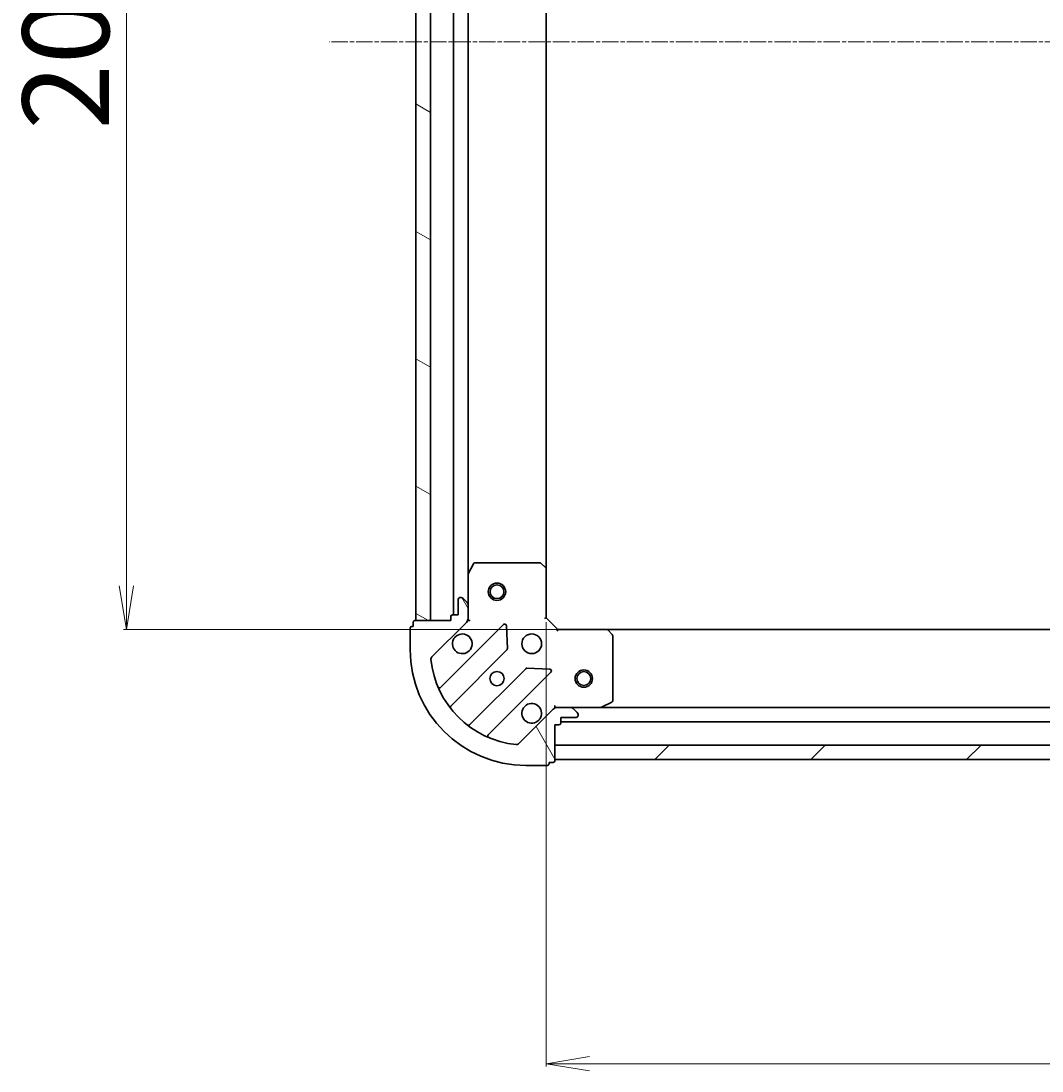
# Model space of a CAD drawing. Units: millimetres. Extents: x 7 to 7682, y 4 to 1690.
# Drawn here: x 1853 to 2030, y 446 to 627 of the extents above; entities that cross this region are included whole.
import ezdxf

# ---------------------------------------------------------------- set-up
doc = ezdxf.new("R2010")
doc.units = ezdxf.units.MM
doc.header["$LTSCALE"] = 0.5
doc.linetypes.add('CHAIN', pattern=[0.35429999999999995, 0.2362, -0.0295, 0.0591, -0.0295])
doc.layers.get('Defpoints').update_dxf_attribs({"lineweight": 25})
for name, color, linetype, lineweight in [('Centerline (ISO)', 131, 'Continuous', 18), ('Dimension (ISO)', 7, 'Continuous', 18), ('Hatch (ISO)', 1, 'Continuous', 18), ('Visible (ISO)', 7, 'Continuous', 35)]:
    doc.layers.add(name, color=color, linetype=linetype, lineweight=lineweight)
doc.styles.add('Note Text (TK)', font='MS PGothic.ttf')
doc.dimstyles.new('Default - Method 1b (TK)', dxfattribs={"dimscale": 0.5, "dimtxt": 2.5, "dimasz": 2.5, "dimexe": 1, "dimexo": 1.499999999999999, "dimgap": 1, "dimtad": 1, "dimdsep": 46, "dimtxsty": 'Note Text (TK)', "dimblk": 'OPEN', "dimcen": 0.09, "dimdle": 5, "dimclrd": 100, "dimclre": 100, "dimclrt": 7, "dimadec": 1, "dimazin": 1, "dimtfac": 1, "dimtmove": 0, "dimatfit": 3, "dimldrblk": 'OPEN', "dimfxl": 1, "dimtolj": 1, "dimlwd": -1, "dimlwe": -1, "dimarcsym": 0})

# ---------------------------------------------------------------- blocks, each defined once
blk = doc.blocks.new('_Open')
at = {"color": 0, "linetype": 'ByBlock', "lineweight": -2}
for p, q in [((-1, 0.1666666666666666), (0, 0)), ((-1, -0.1666666666666666), (0, 0)), ((0, 0), (-1, 0))]:
    blk.add_line(p, q, dxfattribs=at)
blk = doc.blocks.new('*D35')
at = {"layer": 'Defpoints', "color": 0}
for p in [(1871.436635150774, 725.3008500952931), (1954.396900885406, 725.3008500952931), (1954.396900885406, 522.3008500952931)]:
    blk.add_point(p, dxfattribs=at)
at = {"layer": 'Dimension (ISO)', "color": 100}
for p, q in [((1953.646900885406, 725.3008500952931), (1870.936635150774, 725.3008500952931)), ((1871.436635150774, 529.8008500952931), (1871.436635150774, 717.8008500952931)), ((1953.646900885406, 522.3008500952931), (1870.936635150774, 522.3008500952931))]:
    blk.add_line(p, q, dxfattribs=at)
at = {"layer": 'Dimension (ISO)', "color": 100, "xscale": 7.5, "yscale": 7.5, "zscale": 7.5}
for p, rotation in [((1871.436635150774, 725.3008500952931), 90), ((1871.436635150774, 522.3008500952931), 270)]:
    blk.add_blockref('_Open', p, dxfattribs=dict(at, rotation=rotation))
at = {"layer": 'Dimension (ISO)', "color": 7, "insert": (1860.966635150774, 608.6061910043838), "char_height": 1.25, "attachment_point": 4, "rotation": 90, "style": 'Note Text (TK)'}
blk.add_mtext('\\A1;\\fMS PGothic|b0|i0;{\\H14.9400;203}', dxfattribs=at)
blk = doc.blocks.new('*D36')
at = {"layer": 'Defpoints', "color": 0}
for p in [(2326.960298350666, 532.7374526300327), (1943.960298350667, 524.3008500952933), (2326.960298350666, 447.2660335553477)]:
    blk.add_point(p, dxfattribs=at)
at = {"layer": 'Dimension (ISO)', "color": 100}
for p, q in [((2326.960298350666, 531.9874526300327), (2326.960298350666, 446.7660335553477)), ((1943.960298350667, 523.5508500952934), (1943.960298350667, 446.7660335553477)), ((1951.460298350667, 447.2660335553477), (2319.460298350666, 447.2660335553477))]:
    blk.add_line(p, q, dxfattribs=at)
at = {"layer": 'Dimension (ISO)', "color": 100, "xscale": 7.5, "yscale": 7.5, "zscale": 7.5, "rotation": 180}
blk.add_blockref('_Open', (1943.960298350667, 447.2660335553477), dxfattribs=at)
at = {"layer": 'Dimension (ISO)', "color": 100, "xscale": 7.5, "yscale": 7.5, "zscale": 7.5}
blk.add_blockref('_Open', (2326.960298350666, 447.2660335553477), dxfattribs=at)
at = {"layer": 'Dimension (ISO)', "color": 7, "insert": (2120.265639259757, 457.7360335553477), "char_height": 1.25, "attachment_point": 4, "style": 'Note Text (TK)'}
blk.add_mtext('\\A1;\\fMS PGothic|b0|i0;{\\H14.9400;383}', dxfattribs=at)

msp = doc.modelspace()

# ---------------------------------------------------------------- hatches: boundary and pattern name
at = {"layer": 'Hatch (ISO)'}
h = msp.add_hatch(dxfattribs=at)
h.set_pattern_fill('ANSI31', color=256, scale=152.4, angle=105.00024553567, style=0)
h.set_pattern_definition([(150.00024553567, (125.75, -44.00000000000004), (-9.524929300212351, -16.497824760433), [])])
h.paths.add_polyline_path([(1921.460298350666, 523.8008500952928), (1923.960298350666, 523.8008500952928), (1923.960298350667, 723.8008500952928), (1921.460298350667, 723.8008500952928)])
h = msp.add_hatch(dxfattribs=at)
h.set_pattern_fill('ANSI31', color=256, scale=152.4, angle=75.00017538262, style=0)
h.set_pattern_definition([(120.00017538262, (125.75, -44.00000000000004), (-16.49775478595155, -9.525050499740814), [])])
edge = h.paths.add_edge_path()
edge.add_ellipse((1929.460298350667, 524.2150636576663), major_axis=(0.7071067811865507, 0.7071067811865452), ratio=1, start_angle=270.0000000000002, end_angle=314.9999999999992)
edge.add_line((1930.460298350667, 524.2150636576663), (1930.460298350667, 526.5937433141066))
edge.add_ellipse((1929.960298350667, 526.5937433141066), major_axis=(3.1e-15, 0.5000000000000006), ratio=1, start_angle=269.9999999999963, end_angle=314.9999999999989)
edge.add_line((1930.31385174126, 526.9472967047), (1929.606744960073, 527.6544034858865))
edge.add_ellipse((1929.25319156948, 527.3008500952933), major_axis=(-0.3535533905932731, 0.3535533905932775), ratio=1, start_angle=269.9999999999932, end_angle=314.9999999999963)
edge.add_line((1929.25319156948, 527.8008500952932), (1929.060298350667, 527.8008500952932))
edge.add_ellipse((1929.060298350667, 527.5008500952932), major_axis=(-0.299999999999998, 4.1e-15), ratio=1, start_angle=270.0000000000007, end_angle=360.0000000000008)
edge.add_line((1928.760298350667, 527.5008500952932), (1928.760298350667, 524.8008500952932))
edge.add_line((1928.760298350667, 524.8008500952932), (1927.760298350667, 524.8008500952932))
edge.add_ellipse((1927.760298350667, 524.5008500952932), major_axis=(-0.3000000000000003, 4.1e-15), ratio=1, start_angle=270.0000000000075, end_angle=360.0000000000008)
edge.add_line((1927.460298350667, 524.5008500952932), (1927.460298350667, 523.8008500952933))
edge.add_line((1927.460298350667, 523.8008500952932), (1921.260298350667, 523.8008500952932))
edge.add_ellipse((1921.260298350667, 523.5008500952933), major_axis=(-0.3000000000000014, -4e-16), ratio=1, start_angle=269.9999999999999, end_angle=360)
edge.add_line((1920.960298350667, 523.5008500952933), (1920.960298350667, 522.8008500952933))
edge.add_line((1920.960298350667, 522.8008500952933), (1920.760298350667, 522.8008500952933))
edge.add_ellipse((1920.760298350667, 522.5008500952933), major_axis=(-0.3000000000000014, -4e-16), ratio=1, start_angle=269.9999999999999, end_angle=360)
edge.add_line((1920.460298350667, 522.5008500952933), (1920.460298350667, 518.8008500952933))
edge.add_ellipse((1940.460298350667, 518.8008500952931), major_axis=(-1.088e-13, -20), ratio=1, start_angle=270, end_angle=360)
edge.add_line((1940.460298350666, 498.8008500952931), (1944.160298350667, 498.8008500952931))
edge.add_ellipse((1944.160298350667, 499.1008500952932), major_axis=(0.299999999999998, -1.8e-15), ratio=1, start_angle=270.0000000000003, end_angle=360.0000000000004)
edge.add_line((1944.460298350667, 499.1008500952932), (1944.460298350667, 499.3008500952932))
edge.add_line((1944.460298350667, 499.300850095293), (1945.160298350667, 499.300850095293))
edge.add_ellipse((1945.160298350667, 499.6008500952931), major_axis=(0.299999999999998, -4.1e-15), ratio=1, start_angle=270.0000000000007, end_angle=360.0000000000008)
edge.add_line((1945.460298350667, 499.6008500952931), (1945.460298350667, 505.8008500952931))
edge.add_line((1945.460298350667, 505.8008500952931), (1946.160298350667, 505.8008500952931))
edge.add_ellipse((1946.160298350667, 506.100850095293), major_axis=(0.299999999999998, -1.8e-15), ratio=1, start_angle=270.0000000000003, end_angle=360.0000000000004)
edge.add_line((1946.460298350667, 506.100850095293), (1946.460298350667, 507.100850095293))
edge.add_line((1946.460298350667, 507.1008500952929), (1949.160298350667, 507.1008500952929))
edge.add_ellipse((1949.160298350667, 507.400850095293), major_axis=(0.299999999999998, -4.1e-15), ratio=1, start_angle=270.0000000000007, end_angle=360.0000000000008)
edge.add_line((1949.460298350667, 507.400850095293), (1949.460298350667, 507.5937433141064))
edge.add_ellipse((1948.960298350667, 507.5937433141064), major_axis=(3.1e-15, 0.4999999999999983), ratio=1, start_angle=270.0000000000003, end_angle=315.0000000000032)
edge.add_line((1949.31385174126, 507.9472967046998), (1948.606744960074, 508.6544034858862))
edge.add_ellipse((1948.25319156948, 508.3008500952931), major_axis=(-0.3535533905932719, 0.3535533905932753), ratio=1, start_angle=269.9999999999931, end_angle=314.9999999999962)
edge.add_line((1948.25319156948, 508.800850095293), (1945.87451191304, 508.800850095293))
edge.add_ellipse((1945.87451191304, 507.8008500952931), major_axis=(-0.9999999999999941, 8.3e-15), ratio=1, start_angle=270.0000000000005, end_angle=315.0000000000012)
edge.add_line((1945.167405131853, 508.5079568764795), (1939.18942035249, 502.5299720971164))
edge.add_ellipse((1938.835866961897, 502.8835254877098), major_axis=(-0.3535533905932731, -0.3535533905932712), ratio=1, start_angle=39.17289348887857, end_angle=89.99999999999869, ccw=False)
edge.add_ellipse((1940.460298350667, 518.8008500952931), major_axis=(-16.41474100157034, 1.67519486966907), ratio=1, start_angle=11.65421302223848, end_angle=90, ccw=False)
edge.add_ellipse((1924.542973743083, 517.1764187065234), major_axis=(-0.0507634808990569, 0.4974163939869806), ratio=1, start_angle=39.172893488878174, end_angle=90.00000000000267, ccw=False)
edge.add_line((1924.18942035249, 517.5299720971167), (1930.167405131853, 523.5079568764799))
h = msp.add_hatch(dxfattribs=at)
h.set_pattern_fill('ANSI31', color=256, scale=152.4, style=0)
h.set_pattern_definition([(45, (125.75, -44.00000000000004), (-13.47038418160373, 13.47038418160373), [])])
h.paths.add_polyline_path([(2325.460298350667, 499.8008500952898), (2325.460298350667, 502.3008500952896), (1945.460298350667, 502.3008500952931), (1945.460298350667, 499.8008500952931)])

# ---------------------------------------------------------------- linework, layer by layer
at = {"layer": 'Centerline (ISO)', "linetype": 'CHAIN', "ltscale": 23.99096870422363}
msp.add_line((2364.460298350667, 623.800850095295), (1906.460298350667, 623.8008500952927), dxfattribs=at)
at = {"layer": 'Visible (ISO)'}
for p, q in [((1921.460298350667, 723.8008500952935), (1921.460298350666, 523.8008500952922)), ((1923.960298350666, 523.800850095292), (1923.960298350668, 723.8008500952934)), ((1927.960298350667, 722.8008500952938), (1927.960298350667, 524.8008500952926)), ((1930.460298350666, 531.7300297020428), (1930.460298350667, 715.8716704885438)), ((1943.960298350667, 532.737452630031), (1943.960298350668, 714.8642475605553)), ((1931.377380389992, 533.6350141739435), (1930.491970193367, 531.8641937806935)), ((1942.842080274288, 533.8008500952934), (1931.645708547292, 533.8008500952935)), ((1943.864954745379, 532.956805679027), (1943.046736669, 533.7202031442883)), ((1930.460298350667, 531.7300297020436), (1930.460298350667, 526.5937433141067)), ((1943.960298350667, 524.3008500952933), (1943.960298350667, 532.737452630032)), ((1929.25319156948, 527.8008500952933), (1929.060298350667, 527.8008500952933)), ((1928.760298350667, 527.5008500952932), (1928.760298350667, 524.8008500952932)), ((1930.31385174126, 526.9472967047), (1929.606744960073, 527.6544034858865)), ((1930.460298350667, 524.2150636576663), (1930.460298350667, 526.5937433141067)), ((1927.460298350667, 524.5008500952932), (1927.460298350667, 523.8008500952933)), ((1928.760298350667, 524.8008500952932), (1927.760298350667, 524.8008500952932)), ((1930.460298350667, 524.2149448114471), (1930.460298350667, 523.8008500952934)), ((1943.660298350667, 524.1765860265815), (1943.960298350667, 524.3008500952933)), ((1945.960298350667, 522.3008500952934), (1943.960298350667, 524.3008500952933)), ((1920.460298350667, 522.5008500952933), (1920.460298350667, 518.8008500952933)), ((1920.960298350667, 522.8008500952933), (1920.760298350667, 522.8008500952933)), ((1920.960298350667, 523.5008500952933), (1920.960298350667, 522.8008500952933)), ((1927.460298350667, 523.8008500952933), (1921.260298350667, 523.8008500952933)), ((1921.460298350666, 523.8008500952922), (1923.960298350666, 523.800850095292)), ((1924.18942035249, 517.5299720971167), (1930.167405131854, 523.5079568764797)), ((1936.571121849643, 523.1116735942694), (1925.747781339218, 512.2883330838451)), ((1930.460298350667, 523.8008500952934), (1930.370478071791, 523.8008500952934)), ((1930.460298350667, 523.8008500952934), (1930.81056409718, 523.800850095296)), ((1937.254540453729, 518.982980148497), (1937.082968350473, 522.912627376123)), ((1945.960298350667, 522.3008500952934), (1945.836034281955, 522.0008500952933)), ((1954.396900885405, 522.3008500952933), (1945.960298350667, 522.3008500952934)), ((2316.523695815928, 522.3008500952902), (1954.396900885405, 522.300850095293)), ((1955.379651399662, 521.3872884136267), (1954.616253934401, 522.2055064900056)), ((1955.460298350667, 509.9862602919182), (1955.460298350667, 521.1826320189144)), ((1927.467522930233, 509.058327206554), (1937.166958021611, 518.7577622979314)), ((1940.417210553305, 515.5075097662371), (1930.717775461927, 505.8080746748597)), ((1944.572075631496, 515.4235200950997), (1940.642428403871, 515.5950921983558)), ((1933.947781339218, 504.088333083845), (1944.771121849642, 514.9116735942692)), ((1953.523642036067, 508.8325219379933), (1955.294462429317, 509.7179321346182)), ((1945.167405131853, 508.5079568764796), (1939.18942035249, 502.5299720971164)), ((1945.460298350669, 509.1511158418068), (1945.460298350667, 508.8008500952937)), ((1945.460298350667, 508.7110298164177), (1945.460298350667, 508.800850095294)), ((1945.460298350667, 508.8008500952932), (1945.87439306682, 508.8008500952932)), ((1948.25319156948, 508.800850095293), (1945.87451191304, 508.800850095293)), ((1948.25319156948, 508.8008500952932), (1953.389477957417, 508.8008500952932)), ((1949.31385174126, 507.9472967046998), (1948.606744960073, 508.6544034858863)), ((2317.531118743917, 508.80085009529), (1953.389477957416, 508.800850095293)), ((1946.460298350667, 506.100850095293), (1946.460298350667, 507.100850095293)), ((1946.460298350667, 507.100850095293), (1949.160298350667, 507.100850095293)), ((1946.460298350666, 506.3008500952931), (2324.460298350667, 506.30085009529)), ((1949.460298350667, 507.400850095293), (1949.460298350667, 507.5937433141064)), ((1945.460298350667, 499.6008500952931), (1945.460298350667, 505.8008500952931)), ((1945.460298350667, 505.8008500952931), (1946.160298350667, 505.8008500952931)), ((2325.460298350668, 502.3008500952898), (1945.460298350667, 502.300850095293)), ((1945.460298350667, 502.300850095293), (1945.460298350667, 499.800850095293)), ((1940.460298350666, 498.8008500952931), (1944.160298350667, 498.8008500952931)), ((1944.460298350667, 499.1008500952932), (1944.460298350667, 499.300850095293)), ((1944.460298350667, 499.300850095293), (1945.160298350667, 499.300850095293)), ((1945.460298350667, 499.800850095293), (2325.460298350668, 499.8008500952899))]:
    msp.add_line(p, q, dxfattribs=at)
for centre, radius in [((1935.460298350666, 528.8008500952927), 1.50000000000001), ((1935.460298350666, 528.8008500952927), 1.193275000000008), ((1941.460298350667, 519.8008500952933), 1.700000000000001), ((1950.460298350667, 513.800850095293), 1.500000000000007), ((1935.460298350667, 513.8008500952935), 1.2295), ((1950.460298350667, 513.800850095293), 1.193275000000006)]:
    msp.add_circle(centre, radius, dxfattribs=at)
for centre, radius, start, end in [((1931.645708547292, 533.5008500952933), 0.3000000000000007, 90, 153.4349488229221), ((1942.842080274288, 533.5008500952933), 0.3000000000000005, 46.9851427948388, 90.00000000004071), ((1930.760298350667, 531.7300297020436), 0.3000000000000005, 153.4349488229221, 180), ((1943.660298350667, 532.737452630032), 0.3000000000000005, 0, 46.98514279482419), ((1929.060298350667, 527.5008500952932), 0.3000000000000002, 90, 180), ((1929.25319156948, 527.3008500952933), 0.5000000000000006, 44.99999999999964, 90), ((1929.960298350667, 526.5937433141067), 0.5000000000000004, 0, 44.99999999999964), ((1927.760298350667, 524.5008500952933), 0.3000000000000002, 90, 180), ((1929.460298350667, 524.2150636576663), 1.000000000000001, 315.0000000000003, 0), ((1920.760298350667, 522.5008500952933), 0.3000000000000002, 90, 180), ((1921.260298350667, 523.5008500952933), 0.3000000000000002, 90, 180), ((1936.783253883999, 522.8995415599134), 0.2999999999999983, 2.500000000001413, 135.0000000000004), ((1929.460298350667, 519.8008500952933), 1.700000000000001, 152.4998288192969, 117.5001711807019), ((1954.396900885405, 522.0008500952933), 0.3000000000000004, 43.01485720520458, 90.00000000004071), ((1955.160298350667, 521.1826320189144), 0.3000000000000029, 0, 43.01485720520458), ((1940.460298350667, 518.8008500952931), 20.00000000000001, 180, 269.9999999999984), ((1936.954825987255, 518.9698943322874), 0.3000000000000003, 315.0000000000003, 2.500000000003447), ((1924.542973743083, 517.1764187065234), 0.5000000000000006, 135.0000000000004, 185.8271065111181), ((1940.460298350667, 518.8008500952931), 16.50000000000001, 185.8271065111185, 264.1728934888802), ((1940.629342587661, 515.2953777318812), 0.3000000000000016, 87.49999999999817, 135.0000000000004), ((1944.558989815287, 515.1238056286252), 0.3000000000000002, 315.0000000000003, 87.49999999999817), ((1925.535649304863, 512.5004651182009), 0.3000000000000007, 202.8868583965115, 315.0000000000003), ((1955.160298350667, 509.9862602919182), 0.3000000000000005, 296.565051177069, 0), ((1927.679654964589, 508.846195172198), 0.3000000000000024, 135.0000000000004, 217.9144996875685), ((1941.460298350667, 507.8008500952933), 1.700000000000001, 332.4998288192969, 297.500171180702), ((1945.87451191304, 507.8008500952931), 1, 90, 135.0000000000004), ((1948.25319156948, 508.3008500952931), 0.5000000000000006, 44.99999999999964, 90), ((1948.960298350667, 507.5937433141064), 0.5000000000000004, 0, 44.99999999999964), ((1953.389477957417, 509.1008500952932), 0.3000000000000007, 270, 296.565051177069), ((1946.160298350667, 506.100850095293), 0.3000000000000002, 270, 0), ((1949.160298350667, 507.400850095293), 0.3000000000000002, 270, 0), ((1930.505643427571, 506.0202067092157), 0.2999999999999986, 232.0855003124591, 315.0000000000003), ((1934.159913373574, 503.876201049489), 0.3000000000000012, 135.0000000000004, 247.1131416035067), ((1938.835866961897, 502.8835254877098), 0.5000000000000006, 264.1728934888704, 315.0000000000003), ((1944.160298350667, 499.1008500952932), 0.3000000000000002, 270, 0), ((1945.160298350667, 499.6008500952931), 0.3000000000000002, 270, 0)]:
    msp.add_arc(centre, radius, start, end, dxfattribs=at)
for points, knots in [([(1927.952382279507, 520.5858272429475), (1928.032937870039, 520.7405719637945), (1928.139370787133, 520.8840855877943), (1928.377062858166, 521.1217776588268), (1928.520576482165, 521.2282105759209), (1928.675321203012, 521.308766166453)], [0.2789125936271497, 0.2789125936271497, 0.2789125936271497, 0.2789125936271497, 0.3293346962055642, 0.3293346962055642, 0.379756798783979, 0.379756798783979, 0.379756798783979, 0.379756798783979]), ([(1942.968214421826, 507.0158729476394), (1942.887658831294, 506.8611282267923), (1942.7812259142, 506.7176146027924), (1942.543533843168, 506.4799225317599), (1942.400020219167, 506.3734896146658), (1942.24527549832, 506.2929340241338)], [0.2789125936271504, 0.2789125936271504, 0.2789125936271504, 0.2789125936271504, 0.3293346962055631, 0.3293346962055631, 0.3797567987839759, 0.3797567987839759, 0.3797567987839759, 0.3797567987839759])]:
    msp.add_open_spline(points, degree=3, knots=knots, dxfattribs=at)

# ---------------------------------------------------------------- dimensions: what is measured, and where the dimension line sits
at = {"layer": 'Dimension (ISO)', "color": 100}
for base, p1, p2, angle, picture, middle in [((1871.436635150774, 725.3008500952931), (1954.396900885405, 522.3008500952928), (1954.396900885405, 725.300850095293), 90, '*D35', (1871.436635150773, 623.8008500952928)), ((2326.960298350666, 447.2660335553477), (1943.960298350667, 524.3008500952933), (2326.960298350666, 532.7374526300327), 180, '*D36', (2135.460298350666, 447.2660335553477))]:
    dim = msp.add_linear_dim(base=base, p1=p1, p2=p2, angle=angle, text='\\fMS PGothic|b0|i0;{\\H14.9400;<>}', dimstyle='Default - Method 1b (TK)', override={"dimasz": 15, "dimgap": 6, "dimdec": 0, "dimtol": 0, "dimlim": 0, "dimtp": 0, "dimtm": 0, "dimtdec": 0, "dimtofl": 0, "dimatfit": 1}, dxfattribs=at)
    dim.commit()
    dim.dimension.update_dxf_attribs({"geometry": picture, "text_midpoint": middle, "dimtype": 160})

doc.saveas('drawing.dxf')
